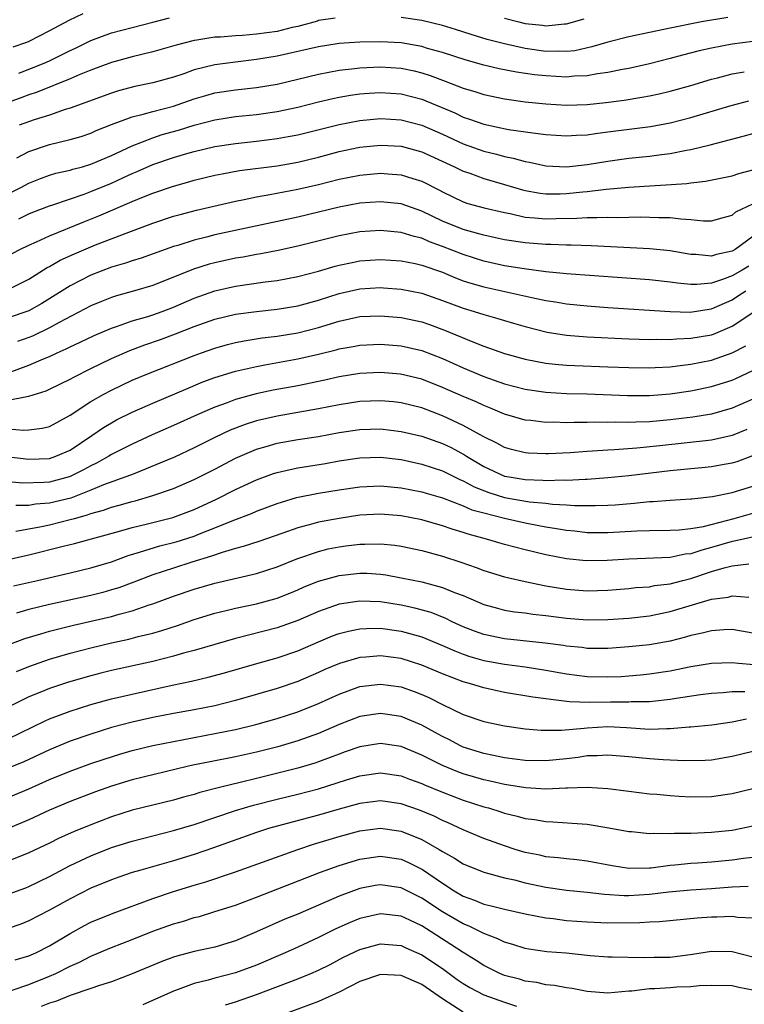
# Model space of a CAD drawing. Units: inches. Extents: x 2601000 to 2604000, y 1518000 to 1521000.
# Drawn here: x 2601666 to 2601736, y 1518482 to 1518577 of the extents above; entities that cross this region are included whole.
import ezdxf

# ---------------------------------------------------------------- set-up
doc = ezdxf.new("R2010")
doc.units = ezdxf.units.IN
doc.header["$MEASUREMENT"] = 0
doc.layers.add('LD26011518_2ft', color=112, linetype='Continuous')

msp = doc.modelspace()

# ---------------------------------------------------------------- linework, layer by layer
at = {"layer": 'LD26011518_2ft'}
for points, elevation in [([(2601696.631, 1518577.369), (2601695, 1518577.116), (2601694.918, 1518577.082), (2601693, 1518576.558), (2601692.447, 1518576.447), (2601691, 1518576.074), (2601689, 1518575.795), (2601687.675, 1518575.675), (2601687, 1518575.655), (2601685.525, 1518575.525), (2601685, 1518575.524), (2601683.238, 1518575.238), (2601683, 1518575.214), (2601681.249, 1518574.751), (2601679, 1518574.099), (2601677, 1518573.626), (2601675, 1518573.069), (2601673, 1518572.321), (2601671.869, 1518571.868), (2601671, 1518571.489), (2601667.797, 1518570.203), (2601667, 1518569.943), (2601666.326, 1518569.674), (2601665, 1518569.198)], 8550), ([(2601672.216, 1518577.784), (2601670.86, 1518577.139), (2601669, 1518576.124), (2601667, 1518575.09), (2601666.786, 1518575), (2601665.457, 1518574.543)], 8554), ([(2601666.031, 1518572.031), (2601668.471, 1518573), (2601669, 1518573.235), (2601671, 1518574.233), (2601671.529, 1518574.471), (2601673, 1518575.196), (2601675, 1518575.93), (2601677, 1518576.469), (2601679, 1518576.965), (2601680.613, 1518577.387)], 8552), ([(2601734.59, 1518577.41), (2601732.055, 1518577), (2601729, 1518576.405), (2601725, 1518575.537), (2601723, 1518575.041), (2601721.429, 1518574.572), (2601719.79, 1518574.209), (2601719, 1518574.13), (2601718.17, 1518574.17), (2601717, 1518574.146), (2601715, 1518574.44), (2601713, 1518574.87), (2601711.309, 1518575.308), (2601709.772, 1518575.772), (2601708.266, 1518576.265), (2601707, 1518576.648), (2601705, 1518577.141), (2601703, 1518577.435)], 8550), ([(2601713, 1518577.356), (2601714.37, 1518577), (2601715, 1518576.85), (2601716.669, 1518576.669), (2601717, 1518576.614), (2601718.798, 1518576.798), (2601719, 1518576.803), (2601720.705, 1518577.295)], 8552), ([(2601737, 1518575.093), (2601735, 1518574.828), (2601733, 1518574.448), (2601731.806, 1518574.194), (2601730.21, 1518573.79), (2601729, 1518573.454), (2601727, 1518572.947), (2601725, 1518572.505), (2601724.402, 1518572.403), (2601723, 1518572.103), (2601721.969, 1518571.969), (2601721, 1518571.78), (2601719.735, 1518571.735), (2601719, 1518571.661), (2601717, 1518571.77), (2601715.893, 1518571.893), (2601714.149, 1518572.149), (2601712.47, 1518572.47), (2601711, 1518572.806), (2601709.282, 1518573.282), (2601707, 1518574.028), (2601705.561, 1518574.439), (2601705, 1518574.616), (2601703, 1518574.974), (2601701, 1518575.081), (2601699, 1518575.052), (2601697, 1518574.923), (2601695, 1518574.598), (2601693, 1518574.124), (2601691, 1518573.679), (2601689, 1518573.346), (2601687, 1518573.112), (2601685, 1518572.852), (2601683, 1518572.355), (2601681.981, 1518571.981), (2601681, 1518571.653), (2601679, 1518571.091), (2601677.259, 1518570.741), (2601675.681, 1518570.32), (2601675, 1518570.109), (2601671, 1518568.665), (2601670.523, 1518568.523), (2601669, 1518567.994), (2601667.522, 1518567.522), (2601666.07, 1518567)], 8548), ([(2601665.843, 1518563.843), (2601667, 1518564.454), (2601669, 1518565.139), (2601671, 1518565.632), (2601672.067, 1518565.932), (2601673, 1518566.25), (2601673.514, 1518566.486), (2601675, 1518567.074), (2601677, 1518567.819), (2601678.066, 1518568.067), (2601679, 1518568.348), (2601681, 1518568.86), (2601681.432, 1518569), (2601683, 1518569.56), (2601684.105, 1518569.895), (2601685, 1518570.14), (2601687, 1518570.427), (2601689, 1518570.643), (2601691, 1518570.981), (2601693, 1518571.452), (2601695, 1518571.951), (2601697, 1518572.343), (2601698.499, 1518572.499), (2601699, 1518572.568), (2601701, 1518572.65), (2601703, 1518572.519), (2601704.257, 1518572.257), (2601705, 1518572.069), (2601705.81, 1518571.81), (2601707.263, 1518571.263), (2601709, 1518570.582), (2601710.226, 1518570.225), (2601711, 1518569.965), (2601713, 1518569.565), (2601715, 1518569.283), (2601717, 1518569.067), (2601719, 1518568.961), (2601721, 1518569.019), (2601722.798, 1518569.202), (2601724.558, 1518569.442), (2601726.284, 1518569.716), (2601727, 1518569.85), (2601727.95, 1518570.05), (2601729, 1518570.297), (2601731, 1518570.862), (2601733, 1518571.452), (2601733.592, 1518571.592), (2601735, 1518571.964), (2601736.18, 1518572.18)], 8546), ([(2601665, 1518560.379), (2601666.232, 1518561), (2601667, 1518561.413), (2601668.132, 1518561.868), (2601669, 1518562.184), (2601669.628, 1518562.372), (2601671, 1518562.677), (2601671.242, 1518562.758), (2601672.193, 1518563), (2601673, 1518563.227), (2601675, 1518564.085), (2601676.979, 1518565.021), (2601679, 1518565.804), (2601679.898, 1518566.102), (2601681.461, 1518566.539), (2601683, 1518567.014), (2601685, 1518567.533), (2601687, 1518567.842), (2601689, 1518568.057), (2601691, 1518568.348), (2601693, 1518568.766), (2601695, 1518569.261), (2601696.41, 1518569.59), (2601697, 1518569.714), (2601698.093, 1518569.908), (2601699, 1518570.033), (2601699.893, 1518570.107), (2601701, 1518570.175), (2601703, 1518570.032), (2601705, 1518569.512), (2601708.192, 1518568.192), (2601709, 1518567.793), (2601709.604, 1518567.604), (2601711, 1518567.094), (2601713.395, 1518566.604), (2601715.745, 1518566.256), (2601717, 1518566.105), (2601719, 1518565.982), (2601719.95, 1518566.05), (2601721, 1518566.094), (2601721.787, 1518566.213), (2601723, 1518566.355), (2601727.107, 1518566.893), (2601729, 1518567.242), (2601731, 1518567.756), (2601734.906, 1518568.906), (2601736.626, 1518569.373)], 8544), ([(2601666.031, 1518557.969), (2601667, 1518558.434), (2601667.4, 1518558.6), (2601669, 1518559.226), (2601669.322, 1518559.322), (2601672.348, 1518560.348), (2601673, 1518560.588), (2601675, 1518561.42), (2601676.095, 1518561.905), (2601677, 1518562.339), (2601677.474, 1518562.526), (2601679, 1518563.199), (2601681, 1518563.893), (2601682.268, 1518564.268), (2601683, 1518564.474), (2601685, 1518564.943), (2601687, 1518565.254), (2601689, 1518565.476), (2601691, 1518565.724), (2601692.084, 1518565.916), (2601693, 1518566.092), (2601697, 1518567.09), (2601699, 1518567.477), (2601701, 1518567.658), (2601703, 1518567.528), (2601705, 1518567.002), (2601707, 1518566.13), (2601709, 1518565.198), (2601711, 1518564.495), (2601712.213, 1518564.213), (2601713, 1518563.989), (2601713.832, 1518563.832), (2601715, 1518563.491), (2601715.425, 1518563.425), (2601717, 1518563.08), (2601719, 1518562.996), (2601721, 1518563.216), (2601723, 1518563.543), (2601725, 1518563.812), (2601727, 1518564.02), (2601728.186, 1518564.186), (2601729, 1518564.272), (2601730.597, 1518564.597), (2601731, 1518564.658), (2601732.878, 1518565.121), (2601736.057, 1518565.943), (2601737, 1518566.223)], 8542), ([(2601664.084, 1518553.916), (2601666.132, 1518555), (2601667, 1518555.423), (2601667.742, 1518555.742), (2601669, 1518556.326), (2601672.319, 1518557.681), (2601673.757, 1518558.244), (2601677, 1518559.645), (2601678.094, 1518560.094), (2601679, 1518560.445), (2601681, 1518561.125), (2601682.473, 1518561.527), (2601683, 1518561.688), (2601685, 1518562.166), (2601685.688, 1518562.312), (2601687.382, 1518562.618), (2601691, 1518563.091), (2601693, 1518563.442), (2601695, 1518563.929), (2601697, 1518564.461), (2601698.846, 1518564.846), (2601699, 1518564.877), (2601701, 1518565.07), (2601703, 1518564.97), (2601705, 1518564.441), (2601708.15, 1518563), (2601709, 1518562.57), (2601709.639, 1518562.361), (2601711, 1518561.865), (2601713, 1518561.286), (2601714.747, 1518560.747), (2601715, 1518560.687), (2601716.43, 1518560.43), (2601717, 1518560.367), (2601718.377, 1518560.377), (2601719, 1518560.398), (2601720.567, 1518560.567), (2601721, 1518560.599), (2601722.815, 1518560.815), (2601725, 1518561.01), (2601730.615, 1518561.385), (2601731, 1518561.447), (2601732.413, 1518561.587), (2601735, 1518562.124), (2601735.648, 1518562.352), (2601737, 1518562.686)], 8540), ([(2601665, 1518551.116), (2601667, 1518552.113), (2601668.761, 1518553.239), (2601669, 1518553.356), (2601670.043, 1518553.957), (2601671.412, 1518554.588), (2601673.443, 1518555.443), (2601676.673, 1518556.673), (2601679, 1518557.537), (2601681, 1518558.2), (2601681.624, 1518558.376), (2601683.213, 1518558.786), (2601687, 1518559.676), (2601687.831, 1518559.831), (2601689, 1518560.087), (2601690.306, 1518560.306), (2601693, 1518560.822), (2601695, 1518561.285), (2601697, 1518561.797), (2601699, 1518562.194), (2601701, 1518562.365), (2601701.697, 1518562.303), (2601703, 1518562.226), (2601704.141, 1518561.859), (2601705, 1518561.611), (2601706.724, 1518560.724), (2601707, 1518560.569), (2601709, 1518559.606), (2601709.454, 1518559.454), (2601711.013, 1518559.013), (2601713, 1518558.555), (2601713.538, 1518558.463), (2601715, 1518558.134), (2601715.932, 1518558.069), (2601717, 1518557.953), (2601717.986, 1518557.986), (2601719.985, 1518558.015), (2601721, 1518558.095), (2601721.923, 1518558.077), (2601723, 1518558.131), (2601723.9, 1518558.1), (2601726.149, 1518558.149), (2601727.918, 1518558.082), (2601729, 1518558.092), (2601730.055, 1518557.945), (2601731, 1518557.906), (2601732.24, 1518557.76), (2601733, 1518557.757), (2601734.04, 1518558.04), (2601735, 1518558.324), (2601735.369, 1518558.631), (2601737, 1518559.42)], 8538), ([(2601737, 1518556.263), (2601735.284, 1518555), (2601735, 1518554.828), (2601733.489, 1518554.511), (2601733, 1518554.342), (2601731.486, 1518554.515), (2601731, 1518554.524), (2601729, 1518554.871), (2601727.047, 1518555.047), (2601721.362, 1518555.362), (2601719.425, 1518555.425), (2601719, 1518555.418), (2601717.47, 1518555.47), (2601717, 1518555.464), (2601715, 1518555.626), (2601713, 1518555.941), (2601712.135, 1518556.135), (2601711, 1518556.365), (2601710.52, 1518556.52), (2601709, 1518556.917), (2601707, 1518557.746), (2601705, 1518558.702), (2601703, 1518559.404), (2601701, 1518559.615), (2601699, 1518559.471), (2601697, 1518559.094), (2601693, 1518558.134), (2601685, 1518556.397), (2601684.182, 1518556.182), (2601683, 1518555.9), (2601681.393, 1518555.392), (2601681, 1518555.282), (2601677.855, 1518554.145), (2601677, 1518553.884), (2601676.344, 1518553.657), (2601675, 1518553.272), (2601673, 1518552.508), (2601671, 1518551.482), (2601668.243, 1518549.757), (2601667, 1518549.048), (2601665, 1518548.378)], 8536), ([(2601736.602, 1518553.397), (2601735.985, 1518553), (2601735, 1518552.432), (2601734.082, 1518552.082), (2601733, 1518551.746), (2601731.605, 1518551.605), (2601731, 1518551.616), (2601729.726, 1518551.726), (2601729, 1518551.834), (2601727, 1518552.046), (2601719, 1518552.633), (2601718.679, 1518552.679), (2601717, 1518552.829), (2601714.887, 1518553.113), (2601713, 1518553.425), (2601711, 1518553.864), (2601709, 1518554.5), (2601707, 1518555.296), (2601705.748, 1518555.748), (2601705, 1518556.082), (2601704.252, 1518556.252), (2601703, 1518556.65), (2601701, 1518556.83), (2601699, 1518556.686), (2601697, 1518556.311), (2601693, 1518555.309), (2601691.109, 1518554.891), (2601689.437, 1518554.563), (2601689, 1518554.499), (2601687.737, 1518554.263), (2601687, 1518554.152), (2601685, 1518553.718), (2601684.431, 1518553.569), (2601682.915, 1518553.085), (2601679, 1518551.519), (2601677.23, 1518551), (2601675.485, 1518550.515), (2601675, 1518550.36), (2601674.029, 1518549.971), (2601673, 1518549.536), (2601669.927, 1518547.927), (2601669, 1518547.406), (2601667.372, 1518546.628), (2601667, 1518546.48), (2601665.897, 1518546.103)], 8534), ([(2601665, 1518543.067), (2601667, 1518543.795), (2601668.406, 1518544.406), (2601669, 1518544.641), (2601669.755, 1518545), (2601670.625, 1518545.375), (2601671, 1518545.577), (2601671.977, 1518546.023), (2601673.324, 1518546.676), (2601675, 1518547.397), (2601675.58, 1518547.58), (2601677, 1518548.089), (2601678.518, 1518548.517), (2601679, 1518548.672), (2601679.903, 1518549), (2601681, 1518549.427), (2601683, 1518550.301), (2601685, 1518551.008), (2601687, 1518551.458), (2601689.867, 1518551.867), (2601691, 1518552), (2601693, 1518552.372), (2601695, 1518552.886), (2601696.626, 1518553.374), (2601697, 1518553.471), (2601698.249, 1518553.75), (2601699, 1518553.894), (2601701, 1518554.036), (2601703, 1518553.912), (2601704.362, 1518553.638), (2601705, 1518553.488), (2601707, 1518552.785), (2601708.256, 1518552.256), (2601709, 1518551.979), (2601709.734, 1518551.734), (2601711, 1518551.369), (2601712.734, 1518551), (2601715.651, 1518550.349), (2601717, 1518550.073), (2601717.934, 1518549.933), (2601719, 1518549.744), (2601721, 1518549.533), (2601723, 1518549.383), (2601729, 1518549), (2601730.948, 1518548.948), (2601732.766, 1518549.233), (2601733, 1518549.257), (2601735, 1518550.142), (2601735.531, 1518550.469), (2601736.339, 1518551)], 8532), ([(2601665, 1518540.421), (2601666.795, 1518540.794), (2601667, 1518540.804), (2601668.666, 1518541.334), (2601669, 1518541.479), (2601671, 1518542.458), (2601671.343, 1518542.657), (2601673, 1518543.487), (2601675, 1518544.45), (2601676.774, 1518545.226), (2601678.228, 1518545.772), (2601679.717, 1518546.283), (2601681.173, 1518546.827), (2601683, 1518547.555), (2601685, 1518548.255), (2601687, 1518548.73), (2601689, 1518548.998), (2601691, 1518549.211), (2601693, 1518549.545), (2601695, 1518550.091), (2601697, 1518550.726), (2601699, 1518551.179), (2601701, 1518551.303), (2601701.287, 1518551.287), (2601703, 1518551.167), (2601705, 1518550.767), (2601707, 1518550.073), (2601709, 1518549.316), (2601710.063, 1518549), (2601711, 1518548.693), (2601712.333, 1518548.333), (2601713, 1518548.12), (2601713.875, 1518547.875), (2601715, 1518547.533), (2601717.11, 1518547), (2601719, 1518546.699), (2601721, 1518546.548), (2601725, 1518546.353), (2601727, 1518546.29), (2601727.686, 1518546.314), (2601729, 1518546.301), (2601729.637, 1518546.363), (2601731, 1518546.41), (2601733, 1518546.75), (2601733.186, 1518546.814), (2601735, 1518547.586), (2601737, 1518548.911)], 8530), ([(2601665, 1518537.655), (2601666.481, 1518537.519), (2601667, 1518537.545), (2601668.287, 1518537.713), (2601669, 1518537.892), (2601671, 1518538.976), (2601673, 1518540.285), (2601674.241, 1518541), (2601675, 1518541.405), (2601677, 1518542.345), (2601678.563, 1518543), (2601683, 1518544.749), (2601683.697, 1518545), (2601685, 1518545.456), (2601686.206, 1518545.794), (2601687, 1518545.991), (2601687.836, 1518546.163), (2601689.559, 1518546.441), (2601691, 1518546.617), (2601693, 1518546.937), (2601695, 1518547.451), (2601697, 1518548.069), (2601699, 1518548.501), (2601701, 1518548.594), (2601703, 1518548.431), (2601705, 1518547.998), (2601705.742, 1518547.742), (2601707.202, 1518547.202), (2601709.937, 1518546.063), (2601711, 1518545.661), (2601713, 1518544.942), (2601715, 1518544.387), (2601716.15, 1518544.15), (2601717, 1518544.008), (2601717.905, 1518543.905), (2601719, 1518543.821), (2601719.781, 1518543.781), (2601723, 1518543.663), (2601725, 1518543.57), (2601727, 1518543.551), (2601727.57, 1518543.57), (2601729, 1518543.663), (2601729.733, 1518543.733), (2601731, 1518543.898), (2601733, 1518544.288), (2601735, 1518544.988), (2601736.335, 1518545.665)], 8528), ([(2601665.056, 1518534.944), (2601667, 1518534.717), (2601669, 1518534.795), (2601669.613, 1518535), (2601671, 1518535.6), (2601673.106, 1518537), (2601674.219, 1518537.781), (2601675, 1518538.25), (2601675.487, 1518538.513), (2601677, 1518539.275), (2601679, 1518540.15), (2601682.4, 1518541.6), (2601683.817, 1518542.183), (2601685, 1518542.627), (2601687, 1518543.243), (2601689, 1518543.693), (2601689.83, 1518543.83), (2601693, 1518544.409), (2601695, 1518544.868), (2601696.705, 1518545.295), (2601697, 1518545.385), (2601698.375, 1518545.625), (2601699, 1518545.755), (2601701, 1518545.844), (2601703, 1518545.686), (2601705, 1518545.226), (2601707, 1518544.449), (2601709, 1518543.557), (2601711, 1518542.728), (2601713, 1518542.018), (2601715, 1518541.488), (2601717, 1518541.198), (2601719, 1518541.083), (2601721, 1518541.035), (2601724.873, 1518540.873), (2601727, 1518540.876), (2601729, 1518541.043), (2601731, 1518541.333), (2601733, 1518541.734), (2601735, 1518542.37), (2601735.44, 1518542.559), (2601737, 1518543.287)], 8526), ([(2601737, 1518540.529), (2601735, 1518539.657), (2601733, 1518539.072), (2601731.214, 1518538.786), (2601729, 1518538.522), (2601727, 1518538.336), (2601725.692, 1518538.308), (2601725, 1518538.264), (2601723.704, 1518538.296), (2601723, 1518538.278), (2601721.701, 1518538.299), (2601721, 1518538.276), (2601719.724, 1518538.276), (2601719, 1518538.245), (2601717.715, 1518538.285), (2601717, 1518538.274), (2601715.548, 1518538.452), (2601715, 1518538.496), (2601713, 1518539.081), (2601711.652, 1518539.652), (2601711, 1518539.899), (2601710.256, 1518540.256), (2601709, 1518540.781), (2601707, 1518541.661), (2601705, 1518542.451), (2601702.947, 1518542.947), (2601701, 1518543.097), (2601699, 1518542.998), (2601697, 1518542.677), (2601695.635, 1518542.365), (2601693, 1518541.826), (2601690.619, 1518541.381), (2601688.971, 1518541.029), (2601687, 1518540.498), (2601686.18, 1518540.18), (2601685, 1518539.763), (2601683.264, 1518539), (2601681, 1518537.97), (2601678.934, 1518537.066), (2601677, 1518536.181), (2601675, 1518535.167), (2601674.733, 1518535), (2601673.621, 1518534.379), (2601673, 1518534.091), (2601672.302, 1518533.698), (2601671, 1518533.033), (2601670.897, 1518533), (2601669, 1518532.492), (2601668.453, 1518532.453), (2601666.408, 1518532.408), (2601665, 1518532.528)], 8524), ([(2601736.419, 1518537.581), (2601735, 1518537.01), (2601733, 1518536.555), (2601728, 1518536), (2601725.773, 1518535.773), (2601723.617, 1518535.617), (2601723, 1518535.601), (2601721.488, 1518535.488), (2601721, 1518535.473), (2601719.347, 1518535.347), (2601717.243, 1518535.243), (2601717, 1518535.239), (2601715.298, 1518535.298), (2601715, 1518535.321), (2601713.659, 1518535.659), (2601713, 1518535.842), (2601712.259, 1518536.259), (2601711, 1518536.879), (2601709, 1518537.992), (2601707, 1518538.92), (2601705, 1518539.675), (2601703, 1518540.17), (2601702.255, 1518540.255), (2601701, 1518540.37), (2601699, 1518540.289), (2601697, 1518539.973), (2601695, 1518539.577), (2601691, 1518538.893), (2601689, 1518538.422), (2601687.917, 1518538.083), (2601686.476, 1518537.524), (2601685, 1518536.813), (2601683, 1518535.811), (2601681.07, 1518534.93), (2601679.678, 1518534.322), (2601677.408, 1518533.408), (2601676.84, 1518533.16), (2601674.232, 1518532.232), (2601673, 1518531.722), (2601671.049, 1518530.95), (2601669, 1518530.454), (2601667.64, 1518530.36), (2601667, 1518530.258), (2601665.753, 1518530.247)], 8522), ([(2601665.745, 1518527.745), (2601667, 1518527.999), (2601668.211, 1518528.21), (2601669, 1518528.384), (2601671, 1518528.873), (2601671.424, 1518529), (2601672.671, 1518529.329), (2601673, 1518529.46), (2601674.209, 1518529.791), (2601675, 1518530.08), (2601675.732, 1518530.268), (2601677, 1518530.632), (2601677.298, 1518530.702), (2601679, 1518531.197), (2601681, 1518531.889), (2601683, 1518532.741), (2601685, 1518533.763), (2601687, 1518534.825), (2601689, 1518535.685), (2601689.943, 1518535.943), (2601691, 1518536.254), (2601693, 1518536.609), (2601695, 1518536.917), (2601697, 1518537.289), (2601699, 1518537.6), (2601701, 1518537.651), (2601703, 1518537.411), (2601705, 1518536.944), (2601707, 1518536.236), (2601707.834, 1518535.834), (2601709.129, 1518535.129), (2601709.313, 1518535), (2601711, 1518533.997), (2601713, 1518533.089), (2601713.44, 1518533), (2601715, 1518532.745), (2601716.693, 1518532.693), (2601717, 1518532.664), (2601718.71, 1518532.71), (2601719, 1518532.696), (2601720.794, 1518532.794), (2601721, 1518532.792), (2601723, 1518532.935), (2601725, 1518533.141), (2601729, 1518533.613), (2601731, 1518533.824), (2601732.086, 1518533.914), (2601733, 1518534.009), (2601734.238, 1518534.238), (2601735, 1518534.352), (2601735.496, 1518534.504), (2601737, 1518535.068)], 8520), ([(2601665, 1518525.012), (2601667, 1518525.464), (2601670.309, 1518526.309), (2601671.424, 1518526.575), (2601675.763, 1518527.763), (2601677, 1518528.123), (2601678.473, 1518528.473), (2601680.915, 1518529.085), (2601683, 1518529.86), (2601685.144, 1518530.856), (2601687, 1518531.799), (2601689, 1518532.723), (2601690.674, 1518533.326), (2601691, 1518533.427), (2601692.268, 1518533.733), (2601693, 1518533.875), (2601695.688, 1518534.312), (2601697, 1518534.546), (2601699, 1518534.858), (2601701, 1518534.914), (2601703, 1518534.675), (2601705, 1518534.242), (2601707, 1518533.585), (2601708.724, 1518532.724), (2601709, 1518532.619), (2601710.047, 1518532.047), (2601711.484, 1518531.484), (2601713, 1518531.017), (2601715.396, 1518530.604), (2601717, 1518530.455), (2601717.622, 1518530.378), (2601719, 1518530.312), (2601719.745, 1518530.255), (2601721.765, 1518530.235), (2601723, 1518530.278), (2601723.682, 1518530.318), (2601725.532, 1518530.468), (2601727, 1518530.624), (2601727.371, 1518530.629), (2601729, 1518530.75), (2601731, 1518530.872), (2601731.106, 1518530.894), (2601733.112, 1518531.112), (2601735, 1518531.497), (2601737, 1518532.125)], 8518), ([(2601665.514, 1518522.486), (2601667.837, 1518523), (2601671, 1518523.73), (2601673, 1518524.208), (2601675, 1518524.812), (2601676.605, 1518525.395), (2601677.715, 1518525.715), (2601679.671, 1518526.329), (2601681.263, 1518526.737), (2601683, 1518527.287), (2601683.49, 1518527.49), (2601685, 1518528.071), (2601686.827, 1518528.828), (2601688.53, 1518529.47), (2601689, 1518529.68), (2601691, 1518530.43), (2601691.424, 1518530.576), (2601692.88, 1518531), (2601695, 1518531.426), (2601697, 1518531.757), (2601699, 1518532.06), (2601701, 1518532.154), (2601703, 1518531.959), (2601705, 1518531.57), (2601705.432, 1518531.432), (2601707, 1518530.989), (2601709, 1518530.217), (2601709.839, 1518529.839), (2601711, 1518529.518), (2601713, 1518529.012), (2601715, 1518528.556), (2601716.318, 1518528.318), (2601717, 1518528.172), (2601718.026, 1518528.026), (2601719, 1518527.845), (2601719.779, 1518527.779), (2601721, 1518527.647), (2601723, 1518527.626), (2601725.78, 1518527.78), (2601727, 1518527.829), (2601729, 1518527.849), (2601729.888, 1518527.888), (2601731, 1518528.006), (2601732.222, 1518528.222), (2601735.195, 1518529), (2601737, 1518529.503)], 8516), ([(2601737.24, 1518527.239), (2601736.1, 1518527), (2601735.209, 1518526.79), (2601735, 1518526.767), (2601733, 1518526.167), (2601732.068, 1518525.932), (2601731, 1518525.577), (2601730.474, 1518525.525), (2601729, 1518525.223), (2601725, 1518525.055), (2601722.923, 1518524.923), (2601720.898, 1518524.898), (2601719, 1518525.077), (2601717, 1518525.466), (2601715, 1518525.949), (2601713, 1518526.482), (2601711.253, 1518527), (2601709.469, 1518527.469), (2601709, 1518527.635), (2601707.944, 1518527.944), (2601707, 1518528.275), (2601705, 1518528.855), (2601703, 1518529.248), (2601701, 1518529.408), (2601699, 1518529.294), (2601697, 1518528.997), (2601695, 1518528.626), (2601694.469, 1518528.469), (2601693, 1518528.091), (2601691.569, 1518527.569), (2601689.238, 1518526.762), (2601687.736, 1518526.264), (2601687, 1518526.076), (2601685.696, 1518525.696), (2601684.671, 1518525.329), (2601682.751, 1518524.751), (2601681, 1518524.196), (2601679, 1518523.532), (2601677.166, 1518522.834), (2601675.703, 1518522.297), (2601675, 1518522.077), (2601674.161, 1518521.839), (2601673, 1518521.546), (2601669, 1518520.671), (2601667, 1518520.183), (2601665.825, 1518519.825)], 8514), ([(2601665, 1518516.764), (2601666.625, 1518517.375), (2601668.15, 1518517.85), (2601669, 1518518.082), (2601671.328, 1518518.672), (2601675, 1518519.521), (2601675.744, 1518519.744), (2601677, 1518520.067), (2601678.627, 1518520.627), (2601679, 1518520.738), (2601681, 1518521.468), (2601683, 1518522.15), (2601685, 1518522.73), (2601689, 1518523.675), (2601691, 1518524.302), (2601692.918, 1518525.082), (2601695, 1518525.809), (2601695.958, 1518526.042), (2601697, 1518526.261), (2601697.666, 1518526.334), (2601699, 1518526.519), (2601699.496, 1518526.504), (2601701, 1518526.549), (2601702.403, 1518526.403), (2601703, 1518526.314), (2601705, 1518525.89), (2601707, 1518525.34), (2601708.767, 1518524.767), (2601710.26, 1518524.259), (2601711, 1518523.971), (2601713, 1518523.345), (2601713.27, 1518523.27), (2601715, 1518522.879), (2601717, 1518522.49), (2601719, 1518522.166), (2601721, 1518522.008), (2601723, 1518522.062), (2601725, 1518522.227), (2601725.697, 1518522.303), (2601727, 1518522.395), (2601727.508, 1518522.492), (2601729, 1518522.664), (2601730.234, 1518523), (2601731, 1518523.191), (2601733, 1518523.852), (2601734.217, 1518524.217), (2601735, 1518524.395), (2601736.614, 1518524.614)], 8512), ([(2601665.805, 1518514.195), (2601667, 1518514.691), (2601669, 1518515.38), (2601671, 1518515.96), (2601673, 1518516.492), (2601675, 1518516.973), (2601676.674, 1518517.326), (2601677.568, 1518517.568), (2601679, 1518517.913), (2601679.851, 1518518.149), (2601681.363, 1518518.637), (2601683, 1518519.206), (2601685, 1518519.826), (2601686.082, 1518520.082), (2601687, 1518520.32), (2601689, 1518520.751), (2601690.776, 1518521.224), (2601691, 1518521.291), (2601692.231, 1518521.769), (2601693, 1518522.083), (2601693.633, 1518522.367), (2601695, 1518522.925), (2601697, 1518523.49), (2601699, 1518523.712), (2601699.692, 1518523.692), (2601701, 1518523.604), (2601701.531, 1518523.531), (2601703, 1518523.263), (2601705, 1518522.852), (2601707, 1518522.319), (2601708.163, 1518521.837), (2601709, 1518521.529), (2601711, 1518520.678), (2601712.307, 1518520.307), (2601713, 1518520.133), (2601713.97, 1518519.97), (2601715, 1518519.851), (2601715.745, 1518519.744), (2601717, 1518519.613), (2601719, 1518519.361), (2601721, 1518519.195), (2601723, 1518519.21), (2601725, 1518519.356), (2601727, 1518519.581), (2601729, 1518519.98), (2601733, 1518521.182), (2601734.605, 1518521.395), (2601735, 1518521.498), (2601736.617, 1518521.383)], 8510), ([(2601737, 1518517.915), (2601735.92, 1518518.08), (2601735, 1518518.243), (2601734.213, 1518518.213), (2601733, 1518518.122), (2601732.111, 1518517.889), (2601731, 1518517.66), (2601730.495, 1518517.506), (2601729, 1518517.142), (2601727, 1518516.782), (2601725, 1518516.565), (2601723, 1518516.416), (2601721, 1518516.43), (2601720.502, 1518516.502), (2601719, 1518516.651), (2601718.704, 1518516.704), (2601716.935, 1518516.935), (2601713, 1518517.355), (2601711, 1518517.764), (2601710.092, 1518518.092), (2601709, 1518518.52), (2601707.944, 1518519), (2601707.318, 1518519.318), (2601705.888, 1518519.888), (2601704.325, 1518520.325), (2601703, 1518520.612), (2601701, 1518520.924), (2601699, 1518520.997), (2601697, 1518520.696), (2601695, 1518519.998), (2601693, 1518519.114), (2601691, 1518518.402), (2601687, 1518517.394), (2601683, 1518516.225), (2601681.951, 1518515.951), (2601681, 1518515.674), (2601679, 1518515.165), (2601675, 1518514.287), (2601673.966, 1518514.034), (2601673, 1518513.787), (2601670.839, 1518513.161), (2601669, 1518512.548), (2601668.217, 1518512.217), (2601667, 1518511.73), (2601665, 1518510.747)], 8508), ([(2601665, 1518507.668), (2601668.579, 1518509.421), (2601669, 1518509.603), (2601671, 1518510.364), (2601673, 1518511), (2601675, 1518511.545), (2601677, 1518512.015), (2601680.873, 1518512.873), (2601682.736, 1518513.264), (2601684.357, 1518513.643), (2601685.93, 1518514.07), (2601689.035, 1518514.965), (2601691, 1518515.511), (2601693, 1518516.195), (2601695, 1518517.067), (2601696.372, 1518517.628), (2601697, 1518517.864), (2601697.904, 1518518.096), (2601699, 1518518.312), (2601699.65, 1518518.35), (2601701, 1518518.369), (2601703, 1518518.093), (2601705, 1518517.535), (2601707, 1518516.718), (2601708.18, 1518516.18), (2601709, 1518515.87), (2601709.646, 1518515.646), (2601711, 1518515.266), (2601713, 1518514.904), (2601715, 1518514.634), (2601717, 1518514.337), (2601719, 1518513.982), (2601721, 1518513.715), (2601723, 1518513.667), (2601724.279, 1518513.721), (2601725, 1518513.772), (2601726.139, 1518513.861), (2601727, 1518513.954), (2601729, 1518514.265), (2601731, 1518514.672), (2601733, 1518515.003), (2601735, 1518515.071), (2601735.619, 1518515), (2601737.139, 1518514.861)], 8506), ([(2601736.24, 1518512.24), (2601735, 1518512.233), (2601734.136, 1518512.136), (2601733, 1518512.058), (2601731.928, 1518511.928), (2601729.577, 1518511.577), (2601729, 1518511.471), (2601727.302, 1518511.301), (2601727, 1518511.259), (2601725.251, 1518511.251), (2601725, 1518511.233), (2601723.238, 1518511.238), (2601721.206, 1518511.206), (2601719.276, 1518511.276), (2601717.471, 1518511.471), (2601717, 1518511.562), (2601715.728, 1518511.728), (2601713, 1518512.174), (2601711, 1518512.603), (2601709.721, 1518513), (2601709, 1518513.198), (2601707, 1518513.967), (2601705, 1518514.811), (2601703, 1518515.443), (2601701, 1518515.713), (2601699.59, 1518515.59), (2601699, 1518515.555), (2601697.029, 1518514.971), (2601695.628, 1518514.372), (2601695, 1518514.083), (2601693, 1518513.235), (2601691, 1518512.559), (2601687, 1518511.396), (2601685, 1518510.883), (2601683, 1518510.486), (2601681, 1518510.133), (2601679, 1518509.751), (2601677, 1518509.303), (2601675, 1518508.764), (2601673, 1518508.146), (2601671, 1518507.464), (2601669, 1518506.635), (2601666.524, 1518505.476), (2601665, 1518504.834)], 8504), ([(2601665, 1518502.027), (2601667, 1518502.863), (2601669, 1518503.748), (2601671, 1518504.572), (2601673, 1518505.291), (2601674.279, 1518505.721), (2601675.805, 1518506.195), (2601677, 1518506.545), (2601679, 1518507.03), (2601681, 1518507.441), (2601685, 1518508.185), (2601687, 1518508.592), (2601688.942, 1518509.058), (2601691, 1518509.636), (2601693, 1518510.283), (2601695, 1518511.094), (2601697, 1518512.016), (2601699, 1518512.735), (2601701, 1518512.983), (2601703, 1518512.695), (2601704.255, 1518512.255), (2601705, 1518511.966), (2601705.671, 1518511.671), (2601707, 1518511.003), (2601709, 1518510.045), (2601711, 1518509.359), (2601713, 1518508.939), (2601715, 1518508.654), (2601716.523, 1518508.523), (2601717, 1518508.508), (2601718.516, 1518508.516), (2601720.704, 1518508.704), (2601721, 1518508.746), (2601723, 1518508.868), (2601724.786, 1518508.786), (2601727, 1518508.624), (2601728.68, 1518508.68), (2601729, 1518508.671), (2601730.84, 1518508.84), (2601731, 1518508.842), (2601733.037, 1518509.037), (2601735, 1518509.326), (2601736.394, 1518509.606)], 8502), ([(2601737, 1518506.46), (2601735, 1518505.964), (2601733, 1518505.632), (2601732.403, 1518505.597), (2601730.445, 1518505.555), (2601729, 1518505.633), (2601728.348, 1518505.652), (2601727, 1518505.751), (2601725, 1518505.956), (2601723, 1518506.118), (2601721.957, 1518506.043), (2601721, 1518506.024), (2601720.113, 1518505.887), (2601719, 1518505.751), (2601717, 1518505.545), (2601715, 1518505.588), (2601713, 1518505.862), (2601711.935, 1518506.065), (2601711, 1518506.277), (2601709, 1518506.889), (2601708.752, 1518507), (2601707.608, 1518507.608), (2601707, 1518507.9), (2601706.303, 1518508.303), (2601705, 1518509.012), (2601703, 1518509.844), (2601701, 1518510.133), (2601699, 1518509.829), (2601697, 1518509.072), (2601695, 1518508.208), (2601693, 1518507.48), (2601691.083, 1518506.917), (2601689, 1518506.392), (2601687, 1518505.938), (2601684.533, 1518505.466), (2601682.871, 1518505.129), (2601682.32, 1518505), (2601677, 1518503.718), (2601675, 1518503.108), (2601673.447, 1518502.553), (2601671, 1518501.613), (2601669, 1518500.774), (2601667, 1518499.863), (2601665, 1518499.029)], 8500), ([(2601739, 1518503.333), (2601735, 1518502.382), (2601733, 1518502.086), (2601731, 1518502.036), (2601729.883, 1518502.117), (2601729, 1518502.157), (2601727.711, 1518502.289), (2601727, 1518502.343), (2601725, 1518502.579), (2601723, 1518502.842), (2601721, 1518502.982), (2601719.085, 1518502.915), (2601718.921, 1518502.921), (2601717, 1518502.831), (2601715.067, 1518502.933), (2601713, 1518503.256), (2601711.592, 1518503.592), (2601711, 1518503.715), (2601709, 1518504.313), (2601708.492, 1518504.492), (2601707, 1518505.118), (2601705, 1518506.12), (2601703, 1518506.951), (2601701, 1518507.24), (2601699, 1518506.918), (2601697.588, 1518506.412), (2601697, 1518506.217), (2601696.132, 1518505.868), (2601695, 1518505.464), (2601694.655, 1518505.345), (2601693, 1518504.849), (2601689, 1518503.852), (2601687.45, 1518503.45), (2601685.579, 1518503), (2601683.52, 1518502.481), (2601683, 1518502.312), (2601681.962, 1518502.038), (2601681, 1518501.757), (2601677, 1518500.783), (2601675, 1518500.147), (2601673, 1518499.38), (2601671.315, 1518498.685), (2601669.927, 1518498.073), (2601669, 1518497.611), (2601667, 1518496.666), (2601665, 1518495.86)], 8498), ([(2601665, 1518492.658), (2601666.709, 1518493.291), (2601667, 1518493.404), (2601669, 1518494.377), (2601671, 1518495.443), (2601673, 1518496.386), (2601675, 1518497.173), (2601677, 1518497.798), (2601681, 1518498.806), (2601683, 1518499.413), (2601687, 1518500.755), (2601688.722, 1518501.278), (2601691, 1518501.862), (2601693, 1518502.325), (2601695, 1518502.854), (2601697.729, 1518503.729), (2601699, 1518504.112), (2601701, 1518504.392), (2601703, 1518504.105), (2601703.792, 1518503.793), (2601705, 1518503.358), (2601705.242, 1518503.242), (2601707, 1518502.519), (2601709, 1518501.762), (2601711, 1518501.123), (2601711.452, 1518501), (2601712.632, 1518500.632), (2601713, 1518500.502), (2601714.218, 1518500.218), (2601715, 1518499.982), (2601715.884, 1518499.884), (2601717, 1518499.689), (2601717.67, 1518499.67), (2601719.545, 1518499.545), (2601721, 1518499.422), (2601723.088, 1518499.088), (2601725, 1518498.731), (2601725.286, 1518498.714), (2601727, 1518498.54), (2601727.427, 1518498.573), (2601729, 1518498.546), (2601729.424, 1518498.576), (2601731, 1518498.578), (2601733, 1518498.65), (2601735, 1518498.859), (2601735.765, 1518499), (2601737, 1518499.265)], 8496), ([(2601737, 1518496.203), (2601736.107, 1518496.107), (2601735, 1518495.957), (2601733, 1518495.752), (2601731.649, 1518495.649), (2601731, 1518495.615), (2601729.457, 1518495.457), (2601729, 1518495.431), (2601727.189, 1518495.189), (2601727, 1518495.177), (2601725, 1518495.16), (2601723.419, 1518495.419), (2601721, 1518495.857), (2601719.98, 1518495.98), (2601719, 1518496.067), (2601718.181, 1518496.181), (2601717, 1518496.291), (2601716.424, 1518496.424), (2601715, 1518496.71), (2601714.032, 1518497), (2601713, 1518497.332), (2601711, 1518498.047), (2601709, 1518498.872), (2601707.559, 1518499.559), (2601707, 1518499.784), (2601706.192, 1518500.192), (2601704.777, 1518500.777), (2601703, 1518501.396), (2601701, 1518501.674), (2601699, 1518501.438), (2601697, 1518500.89), (2601695, 1518500.295), (2601691, 1518499.239), (2601690.169, 1518499), (2601689, 1518498.623), (2601684.862, 1518497.138), (2601683, 1518496.494), (2601681, 1518495.884), (2601677.839, 1518495), (2601677, 1518494.746), (2601675.69, 1518494.31), (2601675, 1518494.067), (2601673, 1518493.252), (2601671, 1518492.23), (2601669, 1518491.105), (2601667, 1518490.083), (2601666.219, 1518489.781), (2601665, 1518489.355)], 8494), ([(2601665.675, 1518486.324), (2601667, 1518486.703), (2601667.678, 1518487), (2601669, 1518487.67), (2601671, 1518488.872), (2601672.375, 1518489.625), (2601673, 1518489.947), (2601675.167, 1518490.833), (2601679, 1518492.235), (2601681, 1518492.912), (2601683, 1518493.539), (2601684.127, 1518493.873), (2601687, 1518494.825), (2601693, 1518496.994), (2601694.512, 1518497.488), (2601697, 1518498.249), (2601699, 1518498.797), (2601701, 1518499.041), (2601703, 1518498.771), (2601705, 1518497.961), (2601706.664, 1518497), (2601707, 1518496.785), (2601708.152, 1518496.152), (2601709, 1518495.608), (2601711, 1518494.794), (2601713, 1518494.253), (2601713.964, 1518494.036), (2601715, 1518493.764), (2601717, 1518493.343), (2601719, 1518493.065), (2601721, 1518492.857), (2601722.665, 1518492.665), (2601724.549, 1518492.548), (2601725, 1518492.551), (2601727, 1518492.658), (2601728.889, 1518492.889), (2601731, 1518493.086), (2601733, 1518493.218), (2601735, 1518493.38), (2601736.547, 1518493.453)], 8492), ([(2601665.38, 1518483.38), (2601667, 1518483.934), (2601669, 1518484.736), (2601669.601, 1518485), (2601671, 1518485.713), (2601671.899, 1518486.101), (2601673, 1518486.678), (2601673.236, 1518486.764), (2601675, 1518487.508), (2601677, 1518488.269), (2601679, 1518489.077), (2601681, 1518489.803), (2601681.943, 1518490.056), (2601683, 1518490.399), (2601683.489, 1518490.51), (2601685, 1518490.975), (2601687, 1518491.615), (2601689, 1518492.367), (2601695.193, 1518494.807), (2601697, 1518495.45), (2601699, 1518496.048), (2601701, 1518496.331), (2601703, 1518496.042), (2601703.726, 1518495.726), (2601705.05, 1518495.05), (2601707, 1518493.721), (2601708.138, 1518493), (2601709, 1518492.487), (2601710.097, 1518492.097), (2601711, 1518491.711), (2601711.583, 1518491.583), (2601713, 1518491.218), (2601715, 1518490.77), (2601717, 1518490.369), (2601717.7, 1518490.3), (2601719, 1518490.129), (2601721, 1518489.976), (2601723, 1518489.887), (2601726.075, 1518489.925), (2601727, 1518489.992), (2601727.974, 1518490.026), (2601731.612, 1518490.388), (2601733, 1518490.49), (2601733.512, 1518490.488), (2601735, 1518490.549), (2601735.546, 1518490.454), (2601737, 1518490.365)], 8490), ([(2601737, 1518486.567), (2601735, 1518487.087), (2601733, 1518487.121), (2601731.172, 1518486.828), (2601729, 1518486.557), (2601727.457, 1518486.543), (2601726.515, 1518486.515), (2601723.417, 1518486.583), (2601723, 1518486.575), (2601721.285, 1518486.715), (2601718.947, 1518486.946), (2601717.088, 1518487.088), (2601715.343, 1518487.343), (2601715, 1518487.409), (2601713.802, 1518487.802), (2601713, 1518488.03), (2601712.356, 1518488.356), (2601711, 1518488.855), (2601709.567, 1518489.567), (2601709, 1518489.782), (2601707, 1518490.953), (2601705, 1518492.294), (2601703, 1518493.289), (2601701, 1518493.575), (2601700.5, 1518493.5), (2601699, 1518493.214), (2601697, 1518492.485), (2601693, 1518490.747), (2601691.76, 1518490.24), (2601689.018, 1518489.018), (2601687, 1518488.144), (2601685, 1518487.53), (2601683, 1518487.116), (2601681.314, 1518486.686), (2601681, 1518486.585), (2601679.851, 1518486.149), (2601677, 1518484.967), (2601675, 1518484.199), (2601673.835, 1518483.835), (2601673, 1518483.531), (2601671, 1518482.885), (2601669.663, 1518482.337), (2601669, 1518482.141), (2601668.2, 1518481.8)], 8488), ([(2601737, 1518483.399), (2601735.636, 1518483.636), (2601735, 1518483.794), (2601733, 1518483.848), (2601731.802, 1518483.802), (2601731, 1518483.706), (2601729.664, 1518483.665), (2601729, 1518483.606), (2601727.523, 1518483.523), (2601727, 1518483.512), (2601725.29, 1518483.29), (2601725, 1518483.281), (2601723, 1518483.091), (2601721, 1518483.257), (2601719.533, 1518483.533), (2601719, 1518483.607), (2601717.833, 1518483.834), (2601717, 1518483.914), (2601716.12, 1518484.12), (2601715, 1518484.27), (2601714.44, 1518484.441), (2601713, 1518484.814), (2601712.554, 1518485), (2601711, 1518485.763), (2601710.256, 1518486.256), (2601709, 1518487.028), (2601707.814, 1518487.814), (2601705, 1518489.595), (2601703.853, 1518490.147), (2601703, 1518490.537), (2601701, 1518490.778), (2601699, 1518490.315), (2601698.061, 1518489.939), (2601696.681, 1518489.319), (2601695, 1518488.47), (2601693, 1518487.534), (2601691.796, 1518487), (2601689, 1518485.804), (2601687, 1518485.051), (2601685, 1518484.532), (2601684.337, 1518484.337), (2601683, 1518484.021), (2601681.448, 1518483.448), (2601681, 1518483.303), (2601678.019, 1518481.982)], 8486), ([(2601686.024, 1518481.976), (2601687, 1518482.27), (2601689, 1518482.966), (2601693, 1518484.491), (2601694.262, 1518485), (2601695, 1518485.318), (2601696.124, 1518485.876), (2601697.437, 1518486.564), (2601699, 1518487.323), (2601701, 1518487.87), (2601701.786, 1518487.786), (2601703, 1518487.688), (2601703.468, 1518487.468), (2601705, 1518486.805), (2601707, 1518485.464), (2601708.429, 1518484.429), (2601709, 1518484.035), (2601709.645, 1518483.645), (2601711, 1518482.926), (2601713, 1518482.209), (2601714.16, 1518481.84)], 8484), ([(2601709, 1518481.25), (2601707, 1518482.54), (2601705, 1518483.924), (2601703, 1518484.81), (2601701, 1518484.905), (2601699, 1518484.225), (2601697, 1518483.177), (2601695, 1518482.275), (2601691.533, 1518481)], 8482)]:
    msp.add_lwpolyline(points, dxfattribs=dict(at, elevation=elevation))

doc.saveas('drawing.dxf')
